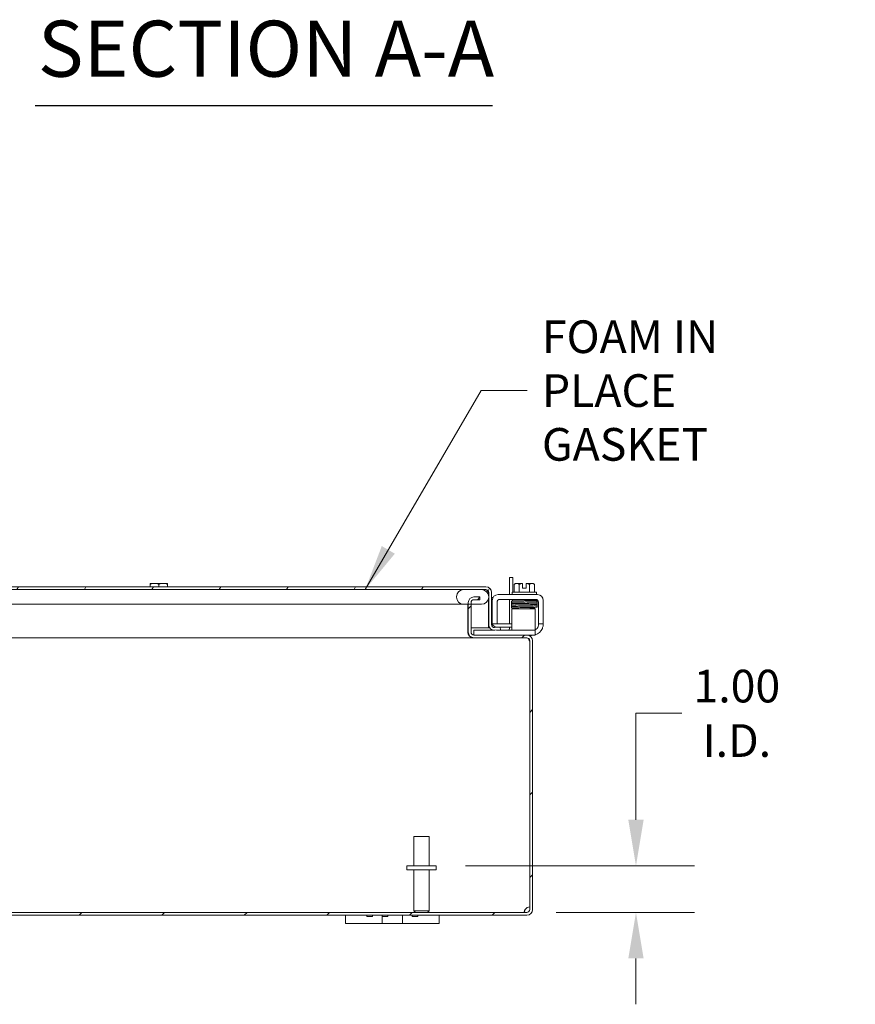
# Model space of a CAD drawing. Units: inches. Extents: x 7 to 156, y 3 to 99.
# Drawn here: x 119 to 137, y 25 to 46 of the extents above; entities that cross this region are included whole.
import ezdxf

# ---------------------------------------------------------------- set-up
doc = ezdxf.new("R2010")
doc.units = ezdxf.units.IN
doc.header["$LTSCALE"] = 10
doc.header["$MEASUREMENT"] = 0
for name, color, linetype, lineweight in [('Dimension (ANSI)', 7, 'Continuous', 5), ('Hatch (ANSI)', 7, 'Continuous', 5), ('Symbol (ANSI)', 7, 'Continuous', 5), ('Visible (ANSI)', 7, 'Continuous', 5)]:
    doc.layers.add(name, color=color, linetype=linetype, lineweight=lineweight)
doc.styles.add('ROMANS', font='tahoma.ttf')
doc.styles.add('Text Style168', font='tahoma.ttf')
doc.dimstyles.new('Default (ANSI)', dxfattribs={"dimscale": 10, "dimtxt": 0.07, "dimasz": 0.098425, "dimexe": 0.125, "dimexo": 0.0625, "dimgap": 0.031496, "dimtad": 0, "dimtih": 1, "dimtoh": 1, "dimrnd": 1e-08, "dimzin": 0, "dimdsep": 46, "dimtxsty": 'ROMANS', "dimcen": 0.09, "dimdle": 0.393701, "dimclrd": 256, "dimclre": 256, "dimclrt": 256, "dimadec": 0, "dimazin": 0, "dimtfac": 1.428571, "dimtofl": 0, "dimtmove": 0, "dimatfit": 3, "dimfxl": 1, "dimtolj": 1, "dimtzin": 0, "dimlwd": -1, "dimlwe": -1, "dimarcsym": 0})
doc.dimstyles.new('Default (ANSI)$7', dxfattribs={"dimscale": 10, "dimtxt": 0.07, "dimasz": 0.098425, "dimexe": 0.125, "dimexo": 0.0625, "dimgap": 0.031496, "dimtad": 0, "dimtih": 1, "dimtoh": 1, "dimrnd": 1e-08, "dimzin": 0, "dimdsep": 46, "dimtxsty": 'ROMANS', "dimcen": 0.09, "dimdle": 0.393701, "dimclrd": 256, "dimclre": 256, "dimclrt": 256, "dimadec": 0, "dimazin": 0, "dimtfac": 1.428571, "dimtofl": 0, "dimtmove": 0, "dimatfit": 3, "dimfxl": 1, "dimtolj": 1, "dimtzin": 0, "dimlwd": -1, "dimlwe": -1, "dimarcsym": 0})

# ---------------------------------------------------------------- blocks, each defined once
blk = doc.blocks.new('*D21')
at = {"layer": 'Defpoints', "color": 0, "transparency": 16777216}
for p in [(127.975, 27.699), (129.916, 26.699), (132.253, 26.699)]:
    blk.add_point(p, dxfattribs=at)
at = {"layer": 'Dimension (ANSI)', "transparency": 16777216}
for p, q in [((132.253, 28.684), (132.253, 30.963)), ((132.253, 30.963), (133.237, 30.963)), ((128.6, 27.699), (133.503, 27.699)), ((130.541, 26.699), (133.503, 26.699)), ((132.253, 25.715), (132.253, 24.731))]:
    blk.add_line(p, q, dxfattribs=at)
for points in [[(132.089, 28.684), (132.417, 28.684), (132.253, 27.699)], [(132.089, 25.715), (132.417, 25.715), (132.253, 26.699)]]:
    blk.add_solid(points, dxfattribs=at)
at = {"layer": 'Dimension (ANSI)', "transparency": 16777216, "insert": (134.413, 30.963), "char_height": 0.7, "attachment_point": 5, "style": 'ROMANS'}
blk.add_mtext('\\A1;1.00\\PI.D.', dxfattribs=at)

msp = doc.modelspace()

# ---------------------------------------------------------------- hatches: boundary and pattern name
at = {"layer": 'Hatch (ANSI)'}
h = msp.add_hatch(dxfattribs=at)
h.set_pattern_fill('ANSI31', color=256, scale=10, angle=15, style=0)
edge = h.paths.add_edge_path()
edge.add_ellipse((114.9061, 33.551), major_axis=(-0.1215, 0), ratio=1, start_angle=270, end_angle=360)
edge.add_line((114.7846, 33.551), (114.7846, 32.9225))
edge.add_line((114.7846, 32.9225), (114.8254, 32.9225))
edge.add_line((114.8254, 32.9225), (114.8436, 32.9225))
edge.add_line((114.8436, 32.9225), (114.8436, 32.9501))
edge.add_line((114.8436, 32.9501), (114.8436, 33.4193))
edge.add_line((114.8436, 33.4193), (114.8436, 33.551))
edge.add_ellipse((114.9061, 33.551), major_axis=(0, 0.0625), ratio=1, start_angle=0, end_angle=90, ccw=False)
edge.add_line((114.9061, 33.6135), (115.0276, 33.6135))
edge.add_line((115.0276, 33.6135), (115.4096, 33.6135))
edge.add_line((115.4096, 33.6135), (128.5646, 33.6135))
edge.add_line((128.5646, 33.6135), (128.9466, 33.6135))
edge.add_line((128.9466, 33.6135), (129.0381, 33.6135))
edge.add_ellipse((129.0381, 33.551), major_axis=(0.0625, 0), ratio=1, start_angle=0, end_angle=90, ccw=False)
edge.add_line((129.1006, 33.551), (129.1006, 33.4595))
edge.add_line((129.1006, 33.4595), (129.1006, 33.4525))
edge.add_line((129.1006, 33.4525), (129.1006, 32.8634))
edge.add_ellipse((129.2221, 32.8634), major_axis=(0, -0.1215), ratio=1, start_angle=270, end_angle=363)
edge.add_line((129.2285, 32.7421), (129.3503, 32.7485))
edge.add_line((129.3503, 32.7485), (129.3472, 32.8074))
edge.add_line((129.3472, 32.8074), (129.2254, 32.801))
edge.add_ellipse((129.2221, 32.8634), major_axis=(-0.0624, -0.0033), ratio=1, start_angle=357, end_angle=450, ccw=False)
edge.add_line((129.1596, 32.8634), (129.1596, 33.551))
edge.add_ellipse((129.0381, 33.551), major_axis=(0, 0.1215), ratio=1, start_angle=270, end_angle=360)
edge.add_line((129.0381, 33.6725), (114.9061, 33.6725))
h = msp.add_hatch(dxfattribs=at)
h.set_pattern_fill('ANSI31', color=256, scale=10, angle=90, style=0)
edge = h.paths.add_edge_path()
edge.add_ellipse((115.4096, 33.4595), major_axis=(0, 0.154), ratio=1, start_angle=270, end_angle=360)
edge.add_line((115.4096, 33.6135), (115.0276, 33.6135))
edge.add_ellipse((115.0276, 33.4595), major_axis=(-0.154, 0), ratio=1, start_angle=270, end_angle=360)
edge.add_line((114.8736, 33.4595), (114.8736, 33.4525))
edge.add_ellipse((115.0276, 33.4525), major_axis=(0, -0.154), ratio=1, start_angle=270, end_angle=283.61661)
edge.add_ellipse((115.0276, 33.4525), major_axis=(0.0363, -0.1497), ratio=1, start_angle=270, end_angle=294.29487)
edge.add_ellipse((115.0276, 33.4525), major_axis=(0.0946, -0.1215), ratio=1, start_angle=270, end_angle=322.08852)
edge.add_line((115.0276, 33.2985), (115.3535, 33.2985))
edge.add_line((115.3535, 33.2985), (115.4096, 33.2985))
edge.add_ellipse((115.4096, 33.4525), major_axis=(0.154, 0), ratio=1, start_angle=270, end_angle=271.09029)
edge.add_ellipse((115.4096, 33.4525), major_axis=(0.154, 0.0029), ratio=1, start_angle=270, end_angle=358.90971)
edge.add_line((115.5636, 33.4525), (115.5636, 33.4595))
edge = h.paths.add_edge_path()
edge.add_ellipse((128.5646, 33.4525), major_axis=(0, -0.154), ratio=1, start_angle=270, end_angle=360)
edge.add_line((128.5646, 33.2985), (128.6625, 33.2985))
edge.add_line((128.6625, 33.2985), (128.7215, 33.2985))
edge.add_line((128.7215, 33.2985), (128.9466, 33.2985))
edge.add_ellipse((128.9466, 33.4525), major_axis=(0.154, 0), ratio=1, start_angle=270, end_angle=360)
edge.add_line((129.1006, 33.4525), (129.1006, 33.4595))
edge.add_ellipse((128.9466, 33.4595), major_axis=(0, 0.154), ratio=1, start_angle=270, end_angle=360)
edge.add_line((128.9466, 33.6135), (128.5646, 33.6135))
edge.add_ellipse((128.5646, 33.4595), major_axis=(-0.154, 0), ratio=1, start_angle=270, end_angle=360)
edge.add_line((128.4106, 33.4595), (128.4106, 33.4525))
h = msp.add_hatch(dxfattribs=at)
h.set_pattern_fill('ANSI31', color=256, scale=10, style=0)
edge = h.paths.add_edge_path()
edge.add_ellipse((114.159, 26.7618), major_axis=(-0.0625, 0), ratio=1, start_angle=0, end_angle=90)
edge.add_line((114.159, 26.6993), (129.916, 26.6993))
edge.add_ellipse((129.916, 26.7618), major_axis=(0, -0.0625), ratio=1, start_angle=0, end_angle=90)
edge.add_line((129.9785, 26.7618), (129.9785, 32.5188))
edge.add_ellipse((129.916, 32.5188), major_axis=(0.0625, 0), ratio=1, start_angle=0, end_angle=90)
edge.add_line((129.916, 32.5813), (128.784, 32.5813))
edge.add_ellipse((128.784, 32.7028), major_axis=(0, -0.1215), ratio=1, start_angle=270, end_angle=360, ccw=False)
edge.add_line((128.6625, 32.7028), (128.6625, 33.2985))
edge.add_line((128.6625, 33.2985), (128.6625, 33.3348))
edge.add_ellipse((128.784, 33.3348), major_axis=(-0.1215, 0), ratio=1, start_angle=270, end_angle=360, ccw=False)
edge.add_line((128.784, 33.4563), (128.9125, 33.4563))
edge.add_line((128.9125, 33.4563), (128.9125, 33.3973))
edge.add_line((128.9125, 33.3973), (128.784, 33.3973))
edge.add_ellipse((128.784, 33.3348), major_axis=(0, 0.0625), ratio=1, start_angle=0, end_angle=90)
edge.add_line((128.7215, 33.3348), (128.7215, 33.2985))
edge.add_line((128.7215, 33.2985), (128.7215, 32.7028))
edge.add_ellipse((128.784, 32.7028), major_axis=(-0.0625, 0), ratio=1, start_angle=0, end_angle=90)
edge.add_line((128.784, 32.6403), (129.916, 32.6403))
edge.add_ellipse((129.916, 32.5188), major_axis=(0, 0.1215), ratio=1, start_angle=270, end_angle=360, ccw=False)
edge.add_line((130.0375, 32.5188), (130.0375, 26.7618))
edge.add_ellipse((129.916, 26.7618), major_axis=(0.1215, 0), ratio=1, start_angle=270, end_angle=360, ccw=False)
edge.add_line((129.916, 26.6403), (114.159, 26.6403))
edge.add_ellipse((114.159, 26.7618), major_axis=(0, -0.1215), ratio=1, start_angle=270, end_angle=360, ccw=False)
edge.add_line((114.0375, 26.7618), (114.0375, 32.5188))
edge.add_ellipse((114.159, 32.5188), major_axis=(-0.1215, 0), ratio=1, start_angle=270, end_angle=360, ccw=False)
edge.add_line((114.159, 32.6403), (114.4185, 32.6403))
edge.add_line((114.4185, 32.6403), (115.291, 32.6403))
edge.add_ellipse((115.291, 32.7028), major_axis=(0, -0.0625), ratio=1, start_angle=0, end_angle=90)
edge.add_line((115.3535, 32.7028), (115.3535, 33.2985))
edge.add_line((115.3535, 33.2985), (115.3535, 33.3348))
edge.add_ellipse((115.291, 33.3348), major_axis=(0.0625, 0), ratio=1, start_angle=0, end_angle=90)
edge.add_line((115.291, 33.3973), (115.1625, 33.3973))
edge.add_line((115.1625, 33.3973), (115.1625, 33.4563))
edge.add_line((115.1625, 33.4563), (115.291, 33.4563))
edge.add_ellipse((115.291, 33.3348), major_axis=(0, 0.1215), ratio=1, start_angle=270, end_angle=360, ccw=False)
edge.add_line((115.4125, 33.3348), (115.4125, 33.2986))
edge.add_line((115.4125, 33.2986), (115.4125, 32.7028))
edge.add_ellipse((115.291, 32.7028), major_axis=(0.1215, 0), ratio=1, start_angle=270, end_angle=360, ccw=False)
edge.add_line((115.291, 32.5813), (114.159, 32.5813))
edge.add_ellipse((114.159, 32.5188), major_axis=(0, 0.0625), ratio=1, start_angle=0, end_angle=90)
edge.add_line((114.0965, 32.5188), (114.0965, 26.7618))

# ---------------------------------------------------------------- linework, layer by layer
at = {"layer": 'Symbol (ANSI)', "lineweight": 30}
msp.add_line((119.3875, 43.9788), (129.182, 43.9788), dxfattribs=at)
at = {"layer": 'Visible (ANSI)'}
for p, q in [((121.85, 33.7446), (121.85, 33.7241)), ((121.9438, 33.7473), (121.8538, 33.7473)), ((122.1313, 33.7473), (121.9438, 33.7473)), ((122.2212, 33.7473), (122.1313, 33.7473)), ((122.225, 33.7241), (122.225, 33.7446)), ((129.6175, 33.8706), (129.5435, 33.8706)), ((129.5435, 33.5073), (129.5435, 33.8706)), ((129.6175, 33.8706), (129.6175, 33.5573)), ((129.7002, 33.7473), (129.675, 33.7473)), ((129.825, 33.7473), (129.7002, 33.7473)), ((129.825, 33.7473), (129.825, 33.7446)), ((129.825, 33.6463), (129.825, 33.7446)), ((129.9, 33.7446), (129.9, 33.7473)), ((130.0249, 33.7473), (129.9, 33.7473)), ((129.9, 33.7446), (129.9, 33.6463)), ((130.05, 33.7473), (130.0249, 33.7473)), ((129.0381, 33.6725), (114.9061, 33.6725)), ((114.9061, 33.6135), (129.0381, 33.6135)), ((121.85, 33.6725), (121.85, 33.7241)), ((122.0375, 33.6725), (122.0375, 33.7241)), ((122.225, 33.6725), (122.225, 33.7241)), ((128.9466, 33.6135), (128.5646, 33.6135)), ((129.0971, 33.551), (129.0971, 33.4924)), ((129.1006, 33.551), (129.1006, 32.8634)), ((129.1596, 32.8634), (129.1596, 33.551)), ((129.6025, 33.5573), (130.1225, 33.5573)), ((129.6025, 33.5573), (129.6025, 33.5073)), ((129.646, 33.5573), (129.646, 33.7241)), ((129.7543, 33.5573), (129.7543, 33.7241)), ((129.9, 33.6463), (129.825, 33.6463)), ((129.9708, 33.5573), (129.9708, 33.7241)), ((130.079, 33.5573), (130.079, 33.7241)), ((130.1225, 33.5573), (130.1225, 33.5073)), ((128.4106, 33.4595), (128.4106, 33.4525)), ((128.6625, 33.3348), (128.6625, 32.7028)), ((128.7215, 32.7028), (128.7215, 33.3348)), ((128.9125, 33.4563), (128.784, 33.4563)), ((128.784, 33.3973), (128.9125, 33.3973)), ((128.9125, 33.3973), (128.9125, 33.4563)), ((129.0971, 33.4197), (129.0971, 32.7975)), ((129.1006, 33.4525), (129.1006, 33.4595)), ((129.1924, 33.4449), (129.1596, 33.4449)), ((129.1755, 32.9123), (129.1755, 33.3823)), ((129.2795, 32.9123), (129.2795, 33.3408)), ((129.3005, 33.5073), (130.1445, 33.5073)), ((129.342, 33.4033), (130.103, 33.4033)), ((129.5435, 32.8814), (129.5435, 33.4033)), ((129.6125, 33.4033), (129.6125, 33.3733)), ((129.7001, 33.3733), (129.6125, 33.3733)), ((129.6175, 33.3733), (129.6175, 33.3708)), ((129.7375, 33.345), (129.7375, 33.345)), ((129.9875, 33.3496), (129.9875, 33.3496)), ((129.9875, 33.3206), (129.9875, 33.3195)), ((130.1125, 33.4025), (130.1125, 33.3822)), ((130.1655, 33.3408), (130.1655, 32.9123)), ((130.2695, 33.3823), (130.2695, 32.9123)), ((115.8136, 33.2985), (128.1606, 33.2985)), ((128.1606, 33.2985), (128.5646, 33.2985)), ((128.5646, 33.2985), (128.9466, 33.2985)), ((128.6515, 33.2985), (128.6515, 32.7028)), ((130.097, 33.2033), (129.597, 33.2033)), ((129.597, 33.1408), (129.597, 33.2033)), ((129.597, 32.8693), (129.597, 33.1408)), ((129.6175, 33.2194), (129.6175, 33.2033)), ((129.7375, 33.316), (129.7375, 33.3147)), ((129.7375, 33.2857), (129.7375, 33.2842)), ((129.7375, 33.2552), (129.7375, 33.255)), ((129.7375, 33.226), (129.7375, 33.2033)), ((129.9875, 33.2905), (129.9875, 33.2889)), ((129.9875, 33.2599), (129.9875, 33.2596)), ((129.9875, 33.2306), (129.9875, 33.2033)), ((130.097, 33.2033), (130.097, 33.1408)), ((130.097, 32.8693), (130.097, 33.1408)), ((129.1755, 32.8823), (129.1755, 32.9123)), ((129.2795, 32.9123), (129.2795, 32.8823)), ((130.1655, 32.8823), (130.1655, 32.9123)), ((130.2695, 32.9123), (130.2695, 32.8823)), ((128.6515, 32.7975), (128.6625, 32.7975)), ((128.7215, 32.7975), (129.0971, 32.7975)), ((128.784, 32.7443), (128.814, 32.7443)), ((128.784, 32.7443), (128.784, 32.6403)), ((129.1984, 32.7443), (128.814, 32.7443)), ((129.1006, 32.7975), (129.1006, 32.8634)), ((129.12, 32.7975), (129.1006, 32.7975)), ((129.1755, 32.8823), (129.2795, 32.8823)), ((129.3472, 32.8074), (129.2254, 32.801)), ((129.2285, 32.7421), (129.3503, 32.7485)), ((130.067, 32.7443), (129.27, 32.7443)), ((129.5461, 32.8074), (129.2846, 32.8074)), ((129.2961, 32.8814), (129.5461, 32.8814)), ((129.3503, 32.7485), (129.3472, 32.8074)), ((129.5435, 32.7768), (129.5435, 32.8074)), ((129.5461, 32.8814), (129.597, 32.8814)), ((129.597, 32.8074), (129.5461, 32.8074)), ((129.597, 32.8693), (129.597, 32.7443)), ((130.067, 32.7443), (130.097, 32.7443)), ((130.097, 32.7443), (130.097, 32.8693)), ((130.097, 32.6403), (130.097, 32.7443)), ((130.1655, 32.8823), (130.2695, 32.8823)), ((130.1655, 32.8823), (130.1655, 32.8613)), ((128.773, 32.5813), (115.3021, 32.5813)), ((128.773, 32.5818), (128.773, 32.5813)), ((128.773, 32.5813), (128.784, 32.5813)), ((129.916, 32.6403), (128.784, 32.6403)), ((128.784, 32.5813), (129.916, 32.5813)), ((130.067, 32.6403), (129.916, 32.6403)), ((130.0195, 32.6323), (129.9594, 32.6323)), ((129.9785, 32.5188), (129.9675, 32.5188)), ((129.9785, 32.5188), (129.9785, 26.7618)), ((130.0375, 26.7618), (130.0375, 32.5188)), ((130.097, 32.6403), (130.067, 32.6403)), ((127.4975, 28.3243), (127.8275, 28.3243)), ((127.4975, 27.6993), (127.4975, 28.3243)), ((127.8275, 27.6993), (127.8275, 28.3243)), ((127.975, 27.6993), (127.35, 27.6993)), ((127.35, 27.6993), (127.35, 27.6143)), ((127.975, 27.6993), (127.975, 27.6143)), ((127.975, 27.6143), (127.35, 27.6143)), ((127.4975, 27.6143), (127.4975, 26.7343)), ((127.8275, 27.6143), (127.8275, 26.7343)), ((129.916, 26.6993), (114.159, 26.6993)), ((114.159, 26.6403), (129.916, 26.6403)), ((126.0375, 26.6403), (126.0375, 26.4603)), ((126.4932, 26.6403), (126.4932, 26.6108)), ((126.6132, 26.6108), (126.4932, 26.6108)), ((126.6132, 26.6403), (126.6132, 26.6108)), ((126.8185, 26.4603), (126.8185, 26.6403)), ((126.8188, 26.6403), (126.8188, 26.6108)), ((126.9388, 26.6108), (126.8188, 26.6108)), ((126.9388, 26.6403), (126.9388, 26.6108)), ((127.2565, 26.6403), (127.2565, 26.4603)), ((127.4619, 26.6403), (127.4619, 26.6108)), ((127.5819, 26.6108), (127.4619, 26.6108)), ((127.4975, 26.7343), (127.8275, 26.7343)), ((127.5325, 26.6993), (127.4975, 26.7343)), ((127.5819, 26.6403), (127.5819, 26.6108)), ((127.7925, 26.6993), (127.8275, 26.7343)), ((128.0375, 26.4603), (128.0375, 26.6403)), ((126.2875, 26.4603), (126.0375, 26.4603)), ((126.2875, 26.4603), (126.6935, 26.4603)), ((126.8185, 26.4603), (126.6935, 26.4603)), ((127.2565, 26.4603), (126.8185, 26.4603)), ((127.3815, 26.4603), (127.2565, 26.4603)), ((127.3815, 26.4603), (127.7875, 26.4603)), ((128.0375, 26.4603), (127.7875, 26.4603))]:
    msp.add_line(p, q, dxfattribs=at)
for centre, radius, start, end in [((122.0375, 33.4821), 0.3226, 124.715, 125.53768), ((122.0375, 33.4821), 0.3226, 54.46232, 55.285), ((129.8625, 33.4821), 0.3248, 125.26439, 131.81031), ((129.8625, 33.4821), 0.2652, 98.1301, 114.09484), ((129.8625, 33.4821), 0.2652, 65.90516, 81.8699), ((129.8625, 33.4821), 0.3248, 48.18969, 54.73561), ((128.5646, 33.4595), 0.154, 90, 180), ((128.9466, 33.4595), 0.154, 0, 90), ((129.0381, 33.551), 0.1215, 0, 90), ((129.0381, 33.551), 0.0625, 0, 90), ((128.5646, 33.4525), 0.154, 180, 270), ((128.784, 33.3348), 0.1215, 90, 180), ((128.784, 33.3348), 0.0625, 90, 180), ((128.9466, 33.4525), 0.154, 270, 0), ((129.3005, 33.3823), 0.125, 90, 180), ((129.342, 33.3408), 0.0625, 90, 180), ((130.103, 33.3408), 0.0625, 0, 90), ((130.1445, 33.3823), 0.125, 0, 90), ((129.2846, 32.9324), 0.125, 180, 270), ((128.773, 32.7028), 0.1215, 180, 270), ((128.784, 32.7028), 0.1215, 180, 270), ((128.784, 32.7028), 0.0625, 180, 270), ((129.2221, 32.8634), 0.1215, 180, 273), ((129.2221, 32.8634), 0.0625, 180, 273), ((129.2961, 32.9439), 0.0625, 254.62621, 270), ((129.481, 32.7768), 0.0625, 328.66775, 0), ((130.0195, 32.8823), 0.25, 288.05923, 336.42182), ((130.0405, 32.8613), 0.125, 296.87207, 320.80217), ((129.905, 32.5188), 0.0625, 0, 90), ((129.916, 32.5188), 0.1215, 0, 90), ((129.916, 32.5188), 0.0625, 0, 90), ((130.0195, 32.8823), 0.25, 270, 284.53375), ((129.9804, 26.6974), 0.118, 90.91244, 146.93532), ((129.916, 26.7618), 0.1215, 270, 0), ((129.916, 26.7618), 0.0625, 270, 0)]:
    msp.add_arc(centre, radius, start, end, dxfattribs=at)
for centre, major_axis, ratio, start_param, end_param in [((121.9438, 33.4821), (0, 0.2652), 0.8660254, 0, 0.4205343), ((121.9438, 33.4821), (0, 0.2652), 0.8660254, 5.862651, 6.2831853), ((122.1313, 33.4821), (0, 0.2652), 0.8660254, 0, 0.4205343), ((122.1313, 33.4821), (0, 0.2652), 0.8660254, 5.862651, 6.2831853), ((129.7002, 33.4821), (0, 0.2652), 0.5, 0, 0.4205343), ((129.7002, 33.4821), (0, 0.2652), 0.5, 5.862651, 6.2831853), ((130.0249, 33.4821), (0, 0.2652), 0.5, 0, 0.4205343), ((130.0249, 33.4821), (0, 0.2652), 0.5, 5.862651, 6.2831853), ((129.6511, 33.3284), (-0.0005, 0.0145), 0.8068823, 6.2821225, 6.2824768), ((129.6511, 33.2676), (0.0005, -0.0145), 0.8068823, 6.2821196, 6.2824748), ((130.0172, 33.2751), (0.0003, -0.0145), 0.5904176, 6.2828055, 6.2829954), ((130.074, 33.224), (-0.0005, -0.0145), 0.8068823, 4.1201773, 8.5452773)]:
    msp.add_ellipse(centre, major_axis=major_axis, ratio=ratio, start_param=start_param, end_param=end_param, dxfattribs=at)
for points, knots in [([(129.0381, 33.6135), (129.0532, 33.6135), (129.0682, 33.5969), (129.0833, 33.5735), (129.0879, 33.5664), (129.0925, 33.5587), (129.0971, 33.551)], [0, 0, 0, 0, 1.203332, 1.203332, 1.203332, 1.5707963, 1.5707963, 1.5707963, 1.5707963]), ([(129.5985, 33.34), (129.5984, 33.34), (129.5982, 33.3401), (129.5973, 33.3403), (129.5964, 33.3405), (129.5944, 33.3414), (129.5939, 33.3416), (129.5925, 33.3424), (129.5914, 33.3432), (129.5896, 33.345), (129.5888, 33.346), (129.5874, 33.3483), (129.5868, 33.3497), (129.5861, 33.3527), (129.5859, 33.3544), (129.5862, 33.3576), (129.5867, 33.3591), (129.588, 33.362), (129.5889, 33.3633), (129.5908, 33.3655), (129.5918, 33.3663), (129.5936, 33.3674), (129.5943, 33.3678), (129.5956, 33.3684), (129.5962, 33.3686), (129.5975, 33.369), (129.5981, 33.3691), (129.6002, 33.3695), (129.6015, 33.3697), (129.6077, 33.3703), (129.6147, 33.3707), (129.6378, 33.3716), (129.6566, 33.3722), (129.6992, 33.3733), (129.7227, 33.3738), (129.7731, 33.3747), (129.8005, 33.3752), (129.8558, 33.3762), (129.8843, 33.3767), (129.939, 33.3777), (129.9658, 33.3782), (130.0144, 33.3792), (130.0367, 33.3797), (130.0742, 33.3806), (130.0898, 33.3811), (130.1065, 33.3819), (130.111, 33.3821), (130.1177, 33.3826), (130.1201, 33.3828), (130.1207, 33.3829), (130.1207, 33.3829), (130.1207, 33.3829)], [1.6090096, 1.6090096, 1.6090096, 1.6090096, 1.6145667, 1.6145667, 1.6408348, 1.6408348, 1.6479574, 1.6479574, 1.6607394, 1.6607394, 1.6714023, 1.6714023, 1.6833543, 1.6833543, 1.6961295, 1.6961295, 1.7090248, 1.7090248, 1.7218712, 1.7218712, 1.7340958, 1.7340958, 1.744858, 1.744858, 1.7569692, 1.7569692, 1.7778624, 1.7778624, 1.8357507, 1.8357507, 2.0104798, 2.0104798, 2.2499056, 2.2499056, 2.4635498, 2.4635498, 2.6762498, 2.6762498, 2.8885566, 2.8885566, 3.1006475, 3.1006475, 3.3125073, 3.3125073, 3.5239061, 3.5239061, 3.6275745, 3.6275745, 3.7284198, 3.7284198, 3.7383573, 3.7383573, 3.7383573, 3.7383573]), ([(129.6028, 33.3102), (129.6022, 33.3102), (129.6017, 33.3103), (129.6004, 33.3105), (129.5996, 33.3106), (129.5979, 33.3109), (129.5971, 33.3111), (129.5953, 33.3117), (129.5947, 33.312), (129.5934, 33.3127), (129.5928, 33.313), (129.5913, 33.3141), (129.5903, 33.315), (129.5887, 33.3169), (129.5879, 33.3181), (129.5867, 33.3207), (129.5863, 33.3222), (129.5859, 33.3253), (129.586, 33.327), (129.5867, 33.3301), (129.5874, 33.3317), (129.589, 33.3343), (129.59, 33.3355), (129.5919, 33.3372), (129.5929, 33.3378), (129.5944, 33.3387), (129.5951, 33.3389), (129.5963, 33.3394), (129.5969, 33.3396), (129.5984, 33.34), (129.5991, 33.3401), (129.6021, 33.3406), (129.6043, 33.3408), (129.6161, 33.3417), (129.6308, 33.3423), (129.6506, 33.3429)], [0.51112984, 0.51112984, 0.51112984, 0.51112984, 0.53092259, 0.53092259, 0.56626582, 0.56626582, 0.59283333, 0.59283333, 0.60419777, 0.60419777, 0.61210323, 0.61210323, 0.62355206, 0.62355206, 0.63463616, 0.63463616, 0.64708929, 0.64708929, 0.6600166, 0.6600166, 0.67297748, 0.67297748, 0.68578034, 0.68578034, 0.69749952, 0.69749952, 0.70841641, 0.70841641, 0.72313736, 0.72313736, 0.75323074, 0.75323074, 0.84341613, 0.84341613, 1.09849507, 1.09849507, 1.09849507, 1.09849507]), ([(130.1206, 33.324), (130.1206, 33.324), (130.1202, 33.324), (130.1185, 33.3238), (130.1167, 33.3236), (130.1113, 33.3232), (130.1072, 33.323), (130.097, 33.3225), (130.0907, 33.3223), (130.0761, 33.3217), (130.0678, 33.3215), (130.0496, 33.321), (130.0396, 33.3207), (130.0181, 33.3202), (130.0067, 33.3199), (129.9826, 33.3194), (129.97, 33.3192), (129.944, 33.3186), (129.9306, 33.3184), (129.9033, 33.3179), (129.8894, 33.3176), (129.8615, 33.3171), (129.8475, 33.3168), (129.8197, 33.3163), (129.8059, 33.316), (129.7789, 33.3155), (129.7658, 33.3152), (129.7403, 33.3147), (129.7281, 33.3145), (129.7048, 33.3139), (129.6937, 33.3137), (129.6732, 33.3132), (129.6637, 33.3129), (129.6464, 33.3124), (129.6386, 33.3121), (129.625, 33.3116), (129.6192, 33.3113), (129.6094, 33.3107), (129.6055, 33.3105), (129.6013, 33.31), (129.6003, 33.3099), (129.5984, 33.3095), (129.5978, 33.3094), (129.5961, 33.3089), (129.5953, 33.3086), (129.5935, 33.3077), (129.593, 33.3074), (129.5916, 33.3064), (129.5905, 33.3056), (129.5884, 33.303), (129.5874, 33.3015), (129.5863, 33.298), (129.586, 33.2962), (129.5861, 33.2927), (129.5865, 33.2911), (129.5875, 33.2883), (129.5883, 33.2871), (129.5899, 33.285), (129.5907, 33.2842), (129.5923, 33.2829), (129.593, 33.2824), (129.5945, 33.2816), (129.5951, 33.2814), (129.5966, 33.2808), (129.5973, 33.2806), (129.5994, 33.2801), (129.6006, 33.2799), (129.6018, 33.2798)], [0.731032, 0.731032, 0.731032, 0.731032, 0.7899647, 0.7899647, 0.8961855, 0.8961855, 1.0402729, 1.0402729, 1.1956176, 1.1956176, 1.3538381, 1.3538381, 1.5130119, 1.5130119, 1.6725833, 1.6725833, 1.8323515, 1.8323515, 1.992232, 1.992232, 2.1521861, 2.1521861, 2.3121973, 2.3121973, 2.472262, 2.472262, 2.6323881, 2.6323881, 2.7925993, 2.7925993, 2.9529477, 2.9529477, 3.113552, 3.113552, 3.2747172, 3.2747172, 3.4374257, 3.4374257, 3.6065378, 3.6065378, 3.6755592, 3.6755592, 3.7122277, 3.7122277, 3.7381431, 3.7381431, 3.7460967, 3.7460967, 3.7581271, 3.7581271, 3.7671015, 3.7671015, 3.7739944, 3.7739944, 3.7802982, 3.7802982, 3.7873459, 3.7873459, 3.7960567, 3.7960567, 3.8067591, 3.8067591, 3.821646, 3.821646, 3.8502483, 3.8502483, 3.9252201, 3.9252201, 3.9252201, 3.9252201]), ([(130.1125, 33.385), (130.1128, 33.385), (130.1131, 33.385), (130.1177, 33.3847), (130.1209, 33.3845), (130.1243, 33.3841), (130.1251, 33.3839), (130.1266, 33.3837), (130.1273, 33.3835), (130.1289, 33.383), (130.1298, 33.3828), (130.1316, 33.3819), (130.1323, 33.3814), (130.1339, 33.3803), (130.1348, 33.3794), (130.1365, 33.3774), (130.1372, 33.3763), (130.1384, 33.3737), (130.1388, 33.3721), (130.1391, 33.369), (130.139, 33.3673), (130.1383, 33.3642), (130.1377, 33.3627), (130.136, 33.3601), (130.135, 33.3589), (130.1331, 33.3572), (130.1321, 33.3566), (130.1306, 33.3558), (130.1299, 33.3555), (130.1287, 33.355), (130.1281, 33.3549), (130.1266, 33.3545), (130.1259, 33.3544), (130.1231, 33.3539), (130.1208, 33.3537), (130.1087, 33.3528), (130.0927, 33.3522), (130.0536, 33.3511), (130.0321, 33.3506), (129.985, 33.3496), (129.9589, 33.3491), (129.9051, 33.3481), (129.8767, 33.3476), (129.821, 33.3466), (129.7931, 33.3461), (129.7413, 33.3451), (129.7168, 33.3446), (129.674, 33.3436), (129.6553, 33.3432), (129.6261, 33.3422), (129.6151, 33.3417), (129.6063, 33.341), (129.6044, 33.3408), (129.6044, 33.3408)], [0.2107897, 0.2107897, 0.2107897, 0.2107897, 0.2177744, 0.2177744, 0.3230671, 0.3230671, 0.3569534, 0.3569534, 0.3823905, 0.3823905, 0.3998964, 0.3998964, 0.4091937, 0.4091937, 0.4203747, 0.4203747, 0.4314048, 0.4314048, 0.443831, 0.443831, 0.4566951, 0.4566951, 0.469587, 0.469587, 0.4823135, 0.4823135, 0.4939122, 0.4939122, 0.504749, 0.504749, 0.5192081, 0.5192081, 0.5488478, 0.5488478, 0.63767, 0.63767, 0.9091634, 0.9091634, 1.1274976, 1.1274976, 1.3404332, 1.3404332, 1.5528686, 1.5528686, 1.7650454, 1.7650454, 1.9770147, 1.9770147, 2.1886648, 2.1886648, 2.3994211, 2.3994211, 2.4925948, 2.4925948, 2.4925948, 2.4925948]), ([(130.1248, 33.3252), (130.1258, 33.3251), (130.1267, 33.3249), (130.1289, 33.3242), (130.1298, 33.324), (130.1316, 33.323), (130.1321, 33.3227), (130.1335, 33.3218), (130.1346, 33.3209), (130.1367, 33.3184), (130.1376, 33.3168), (130.1388, 33.3133), (130.1391, 33.3115), (130.139, 33.3081), (130.1386, 33.3065), (130.1375, 33.3036), (130.1368, 33.3024), (130.1352, 33.3003), (130.1344, 33.2995), (130.1328, 33.2982), (130.132, 33.2978), (130.1306, 33.297), (130.13, 33.2967), (130.1284, 33.2961), (130.1278, 33.2959), (130.1249, 33.2953), (130.1235, 33.2951), (130.1193, 33.2947), (130.1167, 33.2945), (130.109, 33.294), (130.1032, 33.2937), (130.0896, 33.2932), (130.082, 33.2929), (130.0651, 33.2924), (130.0558, 33.2921), (130.0356, 33.2916), (130.0248, 33.2913), (130.0018, 33.2908), (129.9897, 33.2906), (129.9644, 33.29), (129.9513, 33.2898), (129.9245, 33.2893), (129.9108, 33.289), (129.8831, 33.2885), (129.8691, 33.2882), (129.8411, 33.2877), (129.8272, 33.2874), (129.7998, 33.2869), (129.7863, 33.2866), (129.76, 33.2861), (129.7473, 33.2859), (129.7229, 33.2853), (129.7113, 33.2851), (129.6895, 33.2846), (129.6792, 33.2843), (129.6605, 33.2838), (129.6519, 33.2835), (129.6367, 33.283), (129.6301, 33.2828), (129.6189, 33.2823), (129.6144, 33.282), (129.6078, 33.2815), (129.6054, 33.2813), (129.6046, 33.2812), (129.6045, 33.2811), (129.6045, 33.2811)], [0.5113052, 0.5113052, 0.5113052, 0.5113052, 0.5700981, 0.5700981, 0.5966667, 0.5966667, 0.6045833, 0.6045833, 0.6165857, 0.6165857, 0.6255482, 0.6255482, 0.6324339, 0.6324339, 0.6387385, 0.6387385, 0.6457928, 0.6457928, 0.6545131, 0.6545131, 0.6652279, 0.6652279, 0.6801499, 0.6801499, 0.7088815, 0.7088815, 0.8175346, 0.8175346, 0.9331621, 0.9331621, 1.1059966, 1.1059966, 1.2691475, 1.2691475, 1.4304395, 1.4304395, 1.5910947, 1.5910947, 1.7514681, 1.7514681, 1.9116935, 1.9116935, 2.071829, 2.071829, 2.231901, 2.231901, 2.3919191, 2.3919191, 2.5518813, 2.5518813, 2.7117729, 2.7117729, 2.8715591, 2.8715591, 3.0311633, 3.0311633, 3.1904061, 3.1904061, 3.3487974, 3.3487974, 3.5046365, 3.5046365, 3.6493818, 3.6493818, 3.6739676, 3.6739676, 3.6739676, 3.6739676]), ([(129.6506, 33.3429), (129.6676, 33.3434), (129.6886, 33.3439), (129.7349, 33.3449), (129.7607, 33.3454), (129.8142, 33.3464), (129.8426, 33.3469), (129.8983, 33.3479), (129.9263, 33.3484), (129.972, 33.3493), (129.9908, 33.3497), (130.0082, 33.3501)], [0, 0, 0, 0, 0.2178667, 0.2178667, 0.4309271, 0.4309271, 0.6433924, 0.6433924, 0.8555867, 0.8555867, 1.0142641, 1.0142641, 1.0142641, 1.0142641]), ([(130.0176, 33.3213), (129.9946, 33.3207), (129.9686, 33.3202), (129.9149, 33.3192), (129.8867, 33.3187), (129.831, 33.3177), (129.8028, 33.3172), (129.7503, 33.3162), (129.7252, 33.3157), (129.6836, 33.3148), (129.6661, 33.3143), (129.6515, 33.3139)], [0, 0, 0, 0, 0.2165189, 0.2165189, 0.4288843, 0.4288843, 0.6410935, 0.6410935, 0.8530897, 0.8530897, 1.0409668, 1.0409668, 1.0409668, 1.0409668]), ([(130.1269, 33.3546), (130.1273, 33.3545), (130.1278, 33.3544), (130.1289, 33.354), (130.1298, 33.3538), (130.1316, 33.3529), (130.1323, 33.3524), (130.1339, 33.3513), (130.1348, 33.3504), (130.1365, 33.3484), (130.1372, 33.3473), (130.1384, 33.3447), (130.1388, 33.3431), (130.1391, 33.34), (130.139, 33.3383), (130.1383, 33.3352), (130.1377, 33.3337), (130.136, 33.3311), (130.135, 33.3299), (130.1331, 33.3282), (130.1321, 33.3276), (130.1306, 33.3268), (130.1299, 33.3265), (130.1287, 33.326), (130.1281, 33.3259), (130.1266, 33.3255), (130.1259, 33.3254), (130.1231, 33.3249), (130.1208, 33.3247), (130.1087, 33.3238), (130.0927, 33.3232), (130.0559, 33.3221), (130.0377, 33.3217), (130.0176, 33.3213)], [0.36922389, 0.36922389, 0.36922389, 0.36922389, 0.38238765, 0.38238765, 0.39989877, 0.39989877, 0.4091959, 0.4091959, 0.42037538, 0.42037538, 0.43140479, 0.43140479, 0.44383049, 0.44383049, 0.45669419, 0.45669419, 0.46958574, 0.46958574, 0.48231192, 0.48231192, 0.49391048, 0.49391048, 0.50474732, 0.50474732, 0.51920249, 0.51920249, 0.54883119, 0.54883119, 0.63762051, 0.63762051, 0.90900879, 0.90900879, 1.0989321, 1.0989321, 1.0989321, 1.0989321]), ([(129.7375, 33.2161), (129.7248, 33.2164), (129.7126, 33.2166), (129.6792, 33.2174), (129.6597, 33.2179), (129.6286, 33.2189), (129.6166, 33.2194), (129.6049, 33.2201), (129.6022, 33.2204), (129.5986, 33.221), (129.5977, 33.2211), (129.5951, 33.222), (129.5944, 33.2223), (129.5931, 33.2231), (129.5925, 33.2234), (129.5911, 33.2245), (129.5902, 33.2253), (129.5886, 33.2273), (129.5878, 33.2284), (129.5867, 33.2311), (129.5863, 33.2326), (129.5859, 33.2358), (129.5861, 33.2374), (129.5868, 33.2405), (129.5874, 33.242), (129.5891, 33.2446), (129.5901, 33.2458), (129.592, 33.2475), (129.593, 33.2481), (129.5945, 33.2489), (129.5952, 33.2492), (129.5964, 33.2496), (129.597, 33.2498), (129.5984, 33.2502), (129.5992, 33.2503), (129.602, 33.2508), (129.6043, 33.251), (129.6164, 33.2518), (129.6326, 33.2525), (129.6719, 33.2536), (129.6934, 33.2541), (129.7406, 33.2551), (129.7667, 33.2556), (129.8205, 33.2566), (129.849, 33.2571), (129.9046, 33.2581), (129.9325, 33.2586), (129.9843, 33.2596), (130.0088, 33.2601), (130.0514, 33.261), (130.0701, 33.2615), (130.0992, 33.2625), (130.1101, 33.263), (130.1183, 33.2636), (130.1199, 33.2638), (130.1206, 33.2639), (130.1207, 33.2639), (130.1207, 33.2639)], [0.9508934, 0.9508934, 0.9508934, 0.9508934, 1.0608735, 1.0608735, 1.2734032, 1.2734032, 1.4867305, 1.4867305, 1.5955527, 1.5955527, 1.6357694, 1.6357694, 1.6471281, 1.6471281, 1.6542081, 1.6542081, 1.6651935, 1.6651935, 1.6762616, 1.6762616, 1.6886966, 1.6886966, 1.7015624, 1.7015624, 1.714454, 1.714454, 1.7271747, 1.7271747, 1.7387524, 1.7387524, 1.7494875, 1.7494875, 1.7640054, 1.7640054, 1.7937507, 1.7937507, 1.8828917, 1.8828917, 2.1554017, 2.1554017, 2.3736068, 2.3736068, 2.5865384, 2.5865384, 2.7989714, 2.7989714, 3.0111469, 3.0111469, 3.2231147, 3.2231147, 3.4347616, 3.4347616, 3.6455071, 3.6455071, 3.7198131, 3.7198131, 3.7374185, 3.7374185, 3.7374185, 3.7374185]), ([(129.5983, 33.2501), (129.5982, 33.2501), (129.5981, 33.2502), (129.5971, 33.2504), (129.5961, 33.2506), (129.5936, 33.2518), (129.5925, 33.2524), (129.5906, 33.254), (129.5897, 33.2549), (129.5881, 33.257), (129.5874, 33.2583), (129.5864, 33.261), (129.5861, 33.2626), (129.586, 33.2658), (129.5862, 33.2675), (129.5872, 33.2705), (129.5879, 33.272), (129.5897, 33.2744), (129.5907, 33.2754), (129.5926, 33.2769), (129.5935, 33.2774), (129.5949, 33.2781), (129.5955, 33.2784), (129.5968, 33.2788), (129.5974, 33.279), (129.599, 33.2794), (129.5999, 33.2795), (129.6035, 33.28), (129.6068, 33.2803), (129.6201, 33.2811), (129.6335, 33.2816), (129.6506, 33.2821)], [0.57107397, 0.57107397, 0.57107397, 0.57107397, 0.57440712, 0.57440712, 0.60206129, 0.60206129, 0.61509224, 0.61509224, 0.62628117, 0.62628117, 0.63764691, 0.63764691, 0.65027263, 0.65027263, 0.66318969, 0.66318969, 0.67610716, 0.67610716, 0.68873682, 0.68873682, 0.70002111, 0.70002111, 0.71115516, 0.71115516, 0.7277233, 0.7277233, 0.76528319, 0.76528319, 0.87802051, 0.87802051, 1.09908069, 1.09908069, 1.09908069, 1.09908069]), ([(129.6515, 33.3139), (129.635, 33.3134), (129.622, 33.3129), (129.6098, 33.3121), (129.6068, 33.3119), (129.6048, 33.3117), (129.6044, 33.3116), (129.6044, 33.3116)], [0.00001792, 0.00001792, 0.00001792, 0.00001792, 0.21395042, 0.21395042, 0.31620475, 0.31620475, 0.35269584, 0.35269584, 0.35269584, 0.35269584]), ([(130.1257, 33.2648), (130.1259, 33.2648), (130.126, 33.2648), (130.1269, 33.2646), (130.1276, 33.2645), (130.1292, 33.2639), (130.13, 33.2637), (130.1315, 33.2629), (130.1321, 33.2625), (130.1337, 33.2614), (130.1347, 33.2606), (130.1363, 33.2586), (130.1371, 33.2575), (130.1383, 33.2549), (130.1387, 33.2534), (130.1391, 33.2503), (130.1391, 33.2487), (130.1384, 33.2455), (130.1378, 33.244), (130.1362, 33.2413), (130.1352, 33.2402), (130.1333, 33.2384), (130.1323, 33.2377), (130.1307, 33.2369), (130.13, 33.2366), (130.1288, 33.2361), (130.1282, 33.2359), (130.1268, 33.2355), (130.1261, 33.2354), (130.1234, 33.235), (130.1214, 33.2348), (130.1104, 33.2339), (130.0961, 33.2333), (130.0599, 33.2322), (130.039, 33.2317), (129.9927, 33.2307), (129.967, 33.2302), (129.9137, 33.2292), (129.8854, 33.2287), (129.8297, 33.2278), (129.8016, 33.2273), (129.7491, 33.2263), (129.7241, 33.2258), (129.6802, 33.2248), (129.6608, 33.2243), (129.63, 33.2233), (129.6182, 33.2228), (129.6082, 33.2222), (129.6061, 33.222), (129.6046, 33.2218), (129.6044, 33.2218), (129.6044, 33.2218)], [0.3538046, 0.3538046, 0.3538046, 0.3538046, 0.3598143, 0.3598143, 0.3855468, 0.3855468, 0.3997447, 0.3997447, 0.4083995, 0.4083995, 0.4196869, 0.4196869, 0.4306275, 0.4306275, 0.4429904, 0.4429904, 0.4558454, 0.4558454, 0.4687388, 0.4687388, 0.4814939, 0.4814939, 0.4932049, 0.4932049, 0.504047, 0.504047, 0.5180434, 0.5180434, 0.5459996, 0.5459996, 0.6297522, 0.6297522, 0.8851362, 0.8851362, 1.1056294, 1.1056294, 1.3186356, 1.3186356, 1.5311093, 1.5311093, 1.7433077, 1.7433077, 1.9553004, 1.9553004, 2.1669964, 2.1669964, 2.3779095, 2.3779095, 2.4628579, 2.4628579, 2.4930434, 2.4930434, 2.4930434, 2.4930434]), ([(129.6506, 33.2821), (129.6676, 33.2826), (129.6886, 33.2831), (129.7349, 33.2842), (129.7607, 33.2847), (129.8142, 33.2857), (129.8426, 33.2862), (129.8983, 33.2872), (129.9263, 33.2877), (129.9754, 33.2887), (129.9973, 33.2891), (130.0169, 33.2896)], [0, 0, 0, 0, 0.2178976, 0.2178976, 0.4309756, 0.4309756, 0.6434478, 0.6434478, 0.8556452, 0.8556452, 1.0413906, 1.0413906, 1.0413906, 1.0413906]), ([(130.0176, 33.2606), (129.9946, 33.2601), (129.9686, 33.2595), (129.9149, 33.2585), (129.8867, 33.258), (129.831, 33.257), (129.8028, 33.2565), (129.7503, 33.2555), (129.7252, 33.255), (129.6836, 33.254), (129.6661, 33.2536), (129.6515, 33.2531)], [0, 0, 0, 0, 0.2165302, 0.2165302, 0.4289032, 0.4289032, 0.6411156, 0.6411156, 0.853112, 0.853112, 1.0409686, 1.0409686, 1.0409686, 1.0409686]), ([(130.0735, 33.2095), (130.057, 33.21), (130.0365, 33.2105), (130.0053, 33.2112), (129.9965, 33.2114), (129.9875, 33.2115)], [0, 0, 0, 0, 0.21394207, 0.21394207, 0.29163986, 0.29163986, 0.29163986, 0.29163986]), ([(130.0169, 33.2896), (130.0397, 33.2901), (130.06, 33.2906), (130.0921, 33.2916), (130.1045, 33.2922), (130.1157, 33.2929), (130.1183, 33.2931), (130.1202, 33.2933), (130.1206, 33.2934), (130.1206, 33.2934)], [0.00000513, 0.00000513, 0.00000513, 0.00000513, 0.21523751, 0.21523751, 0.42608869, 0.42608869, 0.51814829, 0.51814829, 0.55588703, 0.55588703, 0.55588703, 0.55588703]), ([(130.1214, 33.2949), (130.1223, 33.2948), (130.123, 33.2948), (130.1246, 33.2946), (130.1254, 33.2944), (130.127, 33.2941), (130.1278, 33.2939), (130.1295, 33.2933), (130.1302, 33.2931), (130.1316, 33.2923), (130.1323, 33.292), (130.1338, 33.2908), (130.1348, 33.29), (130.1365, 33.288), (130.1372, 33.2868), (130.1384, 33.2842), (130.1388, 33.2827), (130.1391, 33.2795), (130.139, 33.2778), (130.1383, 33.2747), (130.1376, 33.2732), (130.136, 33.2706), (130.135, 33.2694), (130.1331, 33.2678), (130.1321, 33.2671), (130.1306, 33.2663), (130.1299, 33.266), (130.1287, 33.2655), (130.1281, 33.2654), (130.1265, 33.265), (130.1258, 33.2648), (130.1227, 33.2643), (130.1202, 33.2641), (130.1117, 33.2635), (130.1048, 33.2632), (130.0824, 33.2623), (130.064, 33.2617), (130.0346, 33.261), (130.0263, 33.2608), (130.0176, 33.2606)], [0.2965376, 0.2965376, 0.2965376, 0.2965376, 0.32576997, 0.32576997, 0.36045288, 0.36045288, 0.38650867, 0.38650867, 0.39957387, 0.39957387, 0.40811686, 0.40811686, 0.41973223, 0.41973223, 0.43089252, 0.43089252, 0.44340446, 0.44340446, 0.45637035, 0.45637035, 0.46936553, 0.46936553, 0.48218659, 0.48218659, 0.49389429, 0.49389429, 0.50495149, 0.50495149, 0.52018062, 0.52018062, 0.5519922, 0.5519922, 0.64735534, 0.64735534, 0.79105232, 0.79105232, 1.01722246, 1.01722246, 1.09919333, 1.09919333, 1.09919333, 1.09919333]), ([(130.1374, 32.7823), (130.1426, 32.7886), (130.1474, 32.7959), (130.1556, 32.8116), (130.1588, 32.8201), (130.1635, 32.8369), (130.1649, 32.8471), (130.1655, 32.8568), (130.1655, 32.8591), (130.1655, 32.8613)], [0.9457905, 0.9457905, 0.9457905, 0.9457905, 1.00719916, 1.00719916, 1.07392822, 1.07392822, 1.15492415, 1.15492415, 1.18108829, 1.18108829, 1.18108829, 1.18108829]), ([(130.2695, 32.8823), (130.2695, 32.8823), (130.2696, 32.8802), (130.2694, 32.872), (130.2691, 32.8657), (130.2677, 32.851), (130.2664, 32.8416), (130.2621, 32.8207), (130.2589, 32.8093), (130.2533, 32.7933), (130.2511, 32.7878), (130.2487, 32.7823)], [0, 0, 0, 0, 0.08554874, 0.08554874, 0.17109748, 0.17109748, 0.25808228, 0.25808228, 0.34506708, 0.34506708, 0.38848776, 0.38848776, 0.38848776, 0.38848776]), ([(129.8815, 26.6993), (129.8677, 26.6993), (129.861, 26.7072), (129.8627, 26.7221), (129.864, 26.7339), (129.8706, 26.749), (129.8815, 26.7618)], [2.5645051, 2.5645051, 2.5645051, 2.5645051, 3.2096832, 3.2096832, 3.2096832, 3.7186802, 3.7186802, 3.7186802, 3.7186802])]:
    msp.add_open_spline(points, degree=3, knots=knots, dxfattribs=at)
for points in [[(129.0971, 33.551), (129.0925, 33.5657), (129.088, 33.5802), (129.0835, 33.5939)], [(128.6515, 32.7028), (128.6515, 32.6924), (128.6569, 32.6821), (128.6666, 32.673)], [(129.9675, 32.5188), (129.9675, 32.5324), (129.9662, 32.5459), (129.9639, 32.5587)], [(129.8815, 26.7618), (129.8738, 26.7442), (129.8683, 26.7244), (129.8652, 26.7062)]]:
    msp.add_open_spline(points, degree=3, dxfattribs=at)

# ---------------------------------------------------------------- texts
at = {"layer": 'Symbol (ANSI)', "insert": (119.4489, 44.2236), "char_height": 1.2, "attachment_point": 7, "style": 'Text Style168'}
msp.add_mtext('SECTION A-A', dxfattribs=at)
at = {"layer": 'Symbol (ANSI)', "insert": (130.2398, 37.8765), "char_height": 0.7, "width": 6.811102, "attachment_point": 4, "line_spacing_factor": 0.987884, "style": 'ROMANS'}
msp.add_mtext('\\fTahoma|b0|i0;FOAM IN PLACE\\P\\fTahoma|b0|i0;GASKET', dxfattribs=at)

# ---------------------------------------------------------------- dimensions: what is measured, and where the dimension line sits
at = {"layer": 'Dimension (ANSI)'}
dim = msp.add_linear_dim(base=(132.2526, 26.6993), p1=(127.975, 27.6993), p2=(129.916, 26.6993), angle=90, text='<>\\PI.D.', dimstyle='Default (ANSI)', override={"dimgap": 0.031496, "dimdec": 2, "dimtol": 0, "dimlim": 0, "dimtp": 0, "dimtm": 0, "dimtdec": 2, "dimatfit": 1}, dxfattribs=at)
dim.commit()
dim.dimension.update_dxf_attribs({"geometry": '*D21', "text_midpoint": (134.4133, 30.9626), "dimtype": 160})

# ---------------------------------------------------------------- leaders
at = {"layer": 'Symbol (ANSI)', "annotation_type": 0, "has_hookline": 1, "hookline_direction": 0, "text_width": 6.709}
msp.add_leader([(126.455, 33.6135), (128.9406, 37.8765), (129.9248, 37.8765)], dimstyle='Default (ANSI)$7', override={"dimtad": 0}, dxfattribs=at)

doc.saveas('drawing.dxf')
